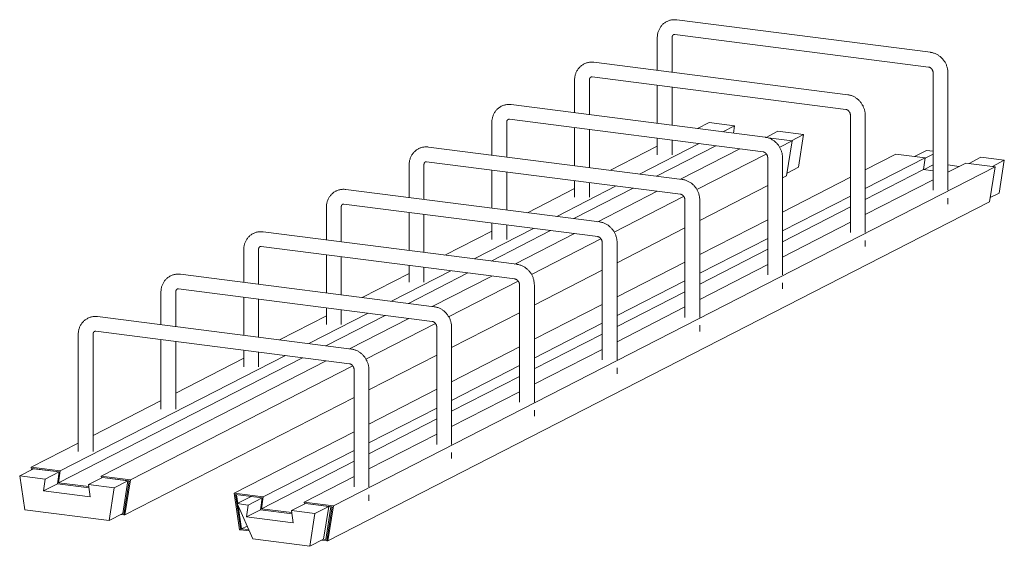
# Model space of a CAD drawing. Units: millimetres. Extents: x 1305 to 29905, y 25600 to 42842.
# Drawn here: x 12592 to 13390, y 29599 to 30026 of the extents above; entities that cross this region are included whole.
import ezdxf

# ---------------------------------------------------------------- set-up
doc = ezdxf.new("R2010")
doc.units = ezdxf.units.MM
doc.layers.add('S-FSTN', color=5, linetype='Continuous', lineweight=18)

# ---------------------------------------------------------------- blocks, each defined once
blk = doc.blocks.new('Stabox DX - DX-12-150-1250-295819-3D Closed')
at = {"layer": 'S-FSTN'}
for p, q in [((-377.08, 138.32), (-582.81, 164.66)), ((-584.34, 152.76), (-378.61, 126.41)), ((-598.52, 150.19), (-598.52, 123.71)), ((-586.52, 122.17), (-586.52, 150.19)), ((-444.15, 103.94), (-649.88, 130.29)), ((-374.9, 121.55), (-374.9, 26.56)), ((-362.9, 26.56), (-362.9, 121.55)), ((-665.58, 115.81), (-665.58, 89.33)), ((-653.58, 87.79), (-653.58, 115.81)), ((-651.4, 118.38), (-445.67, 92.04)), ((-598.52, 111.61), (-598.52, 80.74)), ((-586.52, 79.21), (-586.52, 110.08)), ((-511.21, 69.56), (-716.94, 95.91)), ((-732.65, 81.44), (-732.65, 54.95)), ((-720.65, 53.42), (-720.65, 81.44)), ((-718.47, 84.01), (-512.73, 57.66)), ((-566.05, 76.58), (-556.58, 81.44)), ((-556.58, 81.44), (-535.88, 78.78)), ((-441.96, 87.18), (-441.96, -7.82)), ((-429.96, -7.82), (-429.96, 87.18)), ((-665.58, 77.24), (-665.58, 46.37)), ((-653.58, 44.83), (-653.58, 75.7)), ((-535.88, 78.78), (-545.35, 73.93)), ((-535.88, 78.78), (-536.72, 72.83)), ((-500.71, 74.28), (-510.37, 69.32)), ((-500.71, 74.28), (-480, 71.63)), ((-564.69, 64.32), (-612.88, 39.62)), ((-598.52, 68.65), (-598.52, 55.2)), ((-586.52, 55.2), (-586.52, 67.11)), ((-510.77, 69.37), (-489.22, 66.61)), ((-489.22, 66.61), (-499.32, 61.43)), ((-489.22, 66.61), (-493.69, 38.19)), ((-480, 71.63), (-489.67, 66.67)), ((-480, 71.63), (-484.18, 45.1)), ((-578.27, 35.19), (-784.01, 61.53)), ((-598.51, 62.17), (-636.58, 42.65)), ((-550.95, 62.56), (-599.13, 37.86)), ((-579.78, 35.38), (-531.6, 60.08)), ((-380.22, 58.85), (-389.89, 53.89)), ((-380.22, 58.85), (-374.89, 58.17)), ((-785.53, 49.63), (-579.8, 23.28)), ((-510.18, 55.87), (-566.5, 27)), ((-509.03, 52.8), (-509.03, -42.19)), ((-497.03, -42.19), (-497.03, 52.8)), ((-405.14, 55.85), (-429.97, 43.12)), ((-381.43, 52.81), (-429.97, 27.93)), ((-405.14, 55.85), (-381.43, 52.81)), ((-381.43, 52.81), (-382.77, 43.32)), ((-374.89, 55.86), (-381.48, 52.49)), ((-348.34, 48.57), (-362.91, 41.1)), ((-348.34, 48.57), (-324.63, 45.54)), ((-336.12, 53.2), (-345.79, 48.25)), ((-336.12, 53.2), (-317.21, 50.78)), ((-326.88, 45.82), (-317.21, 50.78)), ((-317.21, 50.78), (-321.38, 24.25)), ((-861.14, -229.47), (-324.63, 45.54)), ((-799.71, 47.06), (-799.71, 20.58)), ((-787.71, 19.04), (-787.71, 47.06)), ((-732.65, 42.86), (-732.65, 11.99)), ((-720.65, 10.45), (-720.65, 41.32)), ((-493.34, 40.4), (-484.18, 45.1)), ((-382.77, 43.32), (-429.97, 19.12)), ((-382.77, 43.32), (-374.89, 42.31)), ((-374.89, 47.06), (-382.3, 43.26)), ((-362.91, 46.97), (-353.76, 45.79)), ((-324.63, 45.54), (-329.1, 17.11)), ((-665.58, 34.27), (-665.58, 20.82)), ((-653.58, 20.82), (-653.58, 32.73)), ((-493.69, 38.19), (-497.05, 36.46)), ((-441.95, 36.98), (-497.04, 8.74)), ((-374.89, 34.96), (-429.97, 6.73)), ((-645.34, 0.81), (-851.07, 27.16)), ((-665.57, 27.79), (-703.65, 8.27)), ((-631.76, 29.94), (-679.94, 5.24)), ((-618.01, 28.18), (-666.2, 3.48)), ((-646.85, 1), (-598.66, 25.7)), ((-509.02, 30.33), (-564.12, 2.09)), ((-321.38, 24.25), (-328.56, 20.57)), ((-329.1, 17.11), (-865.62, -257.9)), ((-577.25, 21.49), (-633.57, -7.38)), ((-576.09, 18.42), (-576.09, -76.57)), ((-564.09, -76.57), (-564.09, 18.42)), ((-441.95, 21.79), (-497.04, -6.45)), ((-362.9, 15.22), (-362.9, 20.1)), ((-866.78, 12.68), (-866.78, -13.8)), ((-854.78, -15.34), (-854.78, 12.68)), ((-852.59, 15.25), (-646.86, -11.09)), ((-799.71, 8.43), (-799.71, -22.39)), ((-441.95, 12.98), (-497.04, -15.25)), ((-787.71, -23.92), (-787.71, 6.95)), ((-509.02, 2.6), (-564.1, -25.64)), ((-441.95, 0.59), (-497.04, -27.65)), ((-712.4, -33.57), (-918.13, -7.22)), ((-732.64, -6.59), (-770.71, -26.1)), ((-698.82, -4.44), (-747.01, -29.14)), ((-685.07, -6.2), (-733.26, -30.9)), ((-732.65, -0.1), (-732.65, -13.55)), ((-720.65, -13.55), (-720.65, -1.64)), ((-576.08, -4.04), (-631.18, -32.29)), ((-713.91, -33.38), (-665.72, -8.68)), ((-644.31, -12.89), (-700.63, -41.75)), ((-643.15, -15.95), (-643.15, -110.95)), ((-631.15, -110.95), (-631.15, -15.95)), ((-509.02, -12.59), (-564.1, -40.82)), ((-429.96, -19.15), (-429.96, -14.27)), ((-933.84, -21.69), (-933.84, -48.18)), ((-921.84, -49.71), (-921.84, -21.69)), ((-919.66, -19.12), (-713.93, -45.47)), ((-509.02, -21.39), (-564.1, -49.63)), ((-866.78, -25.89), (-866.78, -56.76)), ((-854.78, -58.3), (-854.78, -27.43)), ((-576.08, -31.78), (-631.17, -60.01)), ((-765.88, -38.81), (-814.07, -63.51)), ((-799.71, -34.48), (-799.71, -47.93)), ((-787.71, -47.93), (-787.71, -36.02)), ((-643.14, -38.42), (-698.25, -66.67)), ((-509.02, -33.79), (-564.1, -62.03)), ((-779.47, -67.94), (-985.2, -41.6)), ((-799.7, -40.96), (-837.78, -60.48)), ((-752.14, -40.57), (-800.33, -65.27)), ((-780.98, -67.75), (-732.79, -43.05)), ((-711.38, -47.26), (-767.7, -76.13)), ((-576.08, -46.96), (-631.17, -75.2)), ((-986.72, -53.5), (-780.99, -79.85)), ((-710.22, -50.33), (-710.22, -145.32)), ((-698.22, -145.32), (-698.22, -50.33)), ((-576.08, -55.77), (-631.17, -84.01)), ((-497.03, -53.53), (-497.03, -48.65)), ((-1000.9, -56.07), (-1000.9, -82.55)), ((-988.9, -84.09), (-988.9, -56.07)), ((-933.84, -60.27), (-933.84, -91.14)), ((-921.84, -92.68), (-921.84, -61.81)), ((-866.78, -68.86), (-866.78, -82.31)), ((-854.78, -82.31), (-854.78, -70.39)), ((-643.14, -66.15), (-698.23, -94.39)), ((-576.08, -68.17), (-631.17, -96.4)), ((-846.53, -102.32), (-1052.26, -75.97)), ((-866.77, -75.34), (-904.84, -94.85)), ((-832.95, -73.19), (-881.14, -97.89)), ((-819.2, -74.95), (-867.39, -99.65)), ((-848.04, -102.13), (-799.85, -77.43)), ((-710.21, -72.8), (-765.31, -101.04)), ((-778.44, -81.64), (-834.76, -110.51)), ((-777.28, -84.71), (-777.28, -179.7)), ((-765.28, -179.7), (-765.28, -84.71)), ((-643.14, -81.34), (-698.23, -109.58)), ((-564.09, -87.91), (-564.09, -83.03)), ((-1067.97, -90.45), (-1067.97, -185.44)), ((-1055.97, -185.44), (-1055.97, -90.45)), ((-1053.79, -87.88), (-848.05, -114.22)), ((-1000.9, -94.65), (-1000.9, -151.06)), ((-643.14, -90.15), (-698.23, -118.38)), ((-988.9, -151.06), (-988.9, -96.18)), ((-933.84, -103.23), (-933.84, -116.68)), ((-710.21, -100.53), (-765.29, -128.77)), ((-643.14, -102.54), (-698.23, -130.78)), ((-886.27, -109.33), (-1083.87, -210.62)), ((-900.01, -107.57), (-1082.53, -201.12)), ((-933.83, -109.71), (-988.92, -137.95)), ((-921.84, -116.68), (-921.84, -104.77)), ((-777.27, -107.17), (-832.37, -135.42)), ((-1049.43, -205.36), (-866.92, -111.8)), ((-845.5, -116.01), (-1025.73, -208.4)), ((-844.35, -119.08), (-844.35, -214.07)), ((-832.35, -214.07), (-832.35, -119.08)), ((-710.21, -115.72), (-765.29, -143.95)), ((-631.15, -122.28), (-631.15, -117.4)), ((-710.21, -124.52), (-765.29, -152.76)), ((-777.27, -134.91), (-832.36, -163.14)), ((-844.34, -141.55), (-1030.2, -236.82)), ((-710.21, -136.92), (-765.29, -165.16)), ((-1000.89, -144.09), (-1055.98, -172.33)), ((-777.27, -150.09), (-832.36, -178.33)), ((-777.27, -158.9), (-832.36, -187.14)), ((-698.22, -156.66), (-698.22, -151.78)), ((-844.34, -169.28), (-941.65, -219.17)), ((-777.27, -171.3), (-832.36, -199.53)), ((-1067.96, -178.47), (-1106.23, -198.09)), ((-844.34, -184.47), (-917.94, -222.2)), ((-765.28, -191.03), (-765.28, -186.16)), ((-1115.45, -205.04), (-1104.27, -199.31)), ((-1082.53, -201.12), (-1106.23, -198.09)), ((-1106.23, -198.09), (-1105.92, -200.15)), ((-1105.1, -199.73), (-1105.18, -199.19)), ((-1105.18, -199.19), (-1083.57, -201.96)), ((-1104.27, -199.31), (-1105.18, -199.19)), ((-1105.18, -199.19), (-1105.1, -199.73)), ((-1104.27, -199.31), (-1083.57, -201.96)), ((-844.34, -193.28), (-919.29, -231.7)), ((-1094.75, -207.69), (-1115.45, -205.04)), ((-1115.45, -205.04), (-1111.27, -232.64)), ((-1083.57, -201.96), (-1094.75, -207.69)), ((-1083.57, -201.96), (-1084.91, -211.45)), ((-1083.57, -201.96), (-1084.91, -211.45)), ((-1083.87, -210.62), (-1082.53, -201.12)), ((-1048.4, -206.46), (-1059.57, -212.19)), ((-1025.73, -208.4), (-1049.43, -205.36)), ((-1049.43, -205.36), (-1049.23, -206.89)), ((-1048.4, -206.46), (-1027.69, -209.11)), ((-1048.4, -206.46), (-1026.79, -209.23)), ((-844.34, -205.67), (-884.85, -226.44)), ((-1096.09, -217.18), (-1094.75, -207.69)), ((-1084.91, -211.45), (-1096.09, -217.18)), ((-1084.91, -211.45), (-1059.23, -214.74)), ((-1084.91, -211.45), (-1059.23, -214.74)), ((-1059.36, -213.76), (-1083.87, -210.62)), ((-1038.87, -214.84), (-1059.57, -212.19)), ((-1059.57, -212.19), (-1058.23, -222.03)), ((-1043.04, -241.37), (-1038.87, -214.84)), ((-1027.69, -209.11), (-1038.87, -214.84)), ((-1027.69, -209.11), (-1031.87, -235.64)), ((-1027.69, -209.11), (-1031.87, -235.64)), ((-1026.79, -209.23), (-1031.11, -236.71)), ((-1031.11, -236.71), (-1026.79, -209.23)), ((-1030.2, -236.82), (-1025.73, -208.4)), ((-1026.79, -209.23), (-1027.69, -209.11)), ((-1058.23, -222.03), (-1096.09, -217.18)), ((-917.94, -222.2), (-941.65, -219.17)), ((-941.65, -219.17), (-937.18, -248.74)), ((-936.27, -248.85), (-940.59, -220.27)), ((-940.59, -220.27), (-918.98, -223.03)), ((-939.69, -220.38), (-940.59, -220.27)), ((-940.59, -220.27), (-936.27, -248.85)), ((-938.63, -227.39), (-939.69, -220.38)), ((-927.91, -221.89), (-939.09, -227.62)), ((-918.98, -223.03), (-930.16, -228.76)), ((-927.91, -221.89), (-918.98, -223.03)), ((-918.98, -223.03), (-920.33, -232.53)), ((-918.98, -223.03), (-920.33, -232.53)), ((-919.29, -231.7), (-917.94, -222.2)), ((-832.35, -225.41), (-832.35, -220.53)), ((-930.16, -228.76), (-939.09, -227.62)), ((-939.09, -227.62), (-926.56, -256.29)), ((-935.51, -247.98), (-938.33, -229.35)), ((-931.5, -238.26), (-930.16, -228.76)), ((-883.81, -227.54), (-894.99, -233.27)), ((-861.14, -229.47), (-884.85, -226.44)), ((-884.85, -226.44), (-884.64, -227.96)), ((-883.81, -227.54), (-862.2, -230.31)), ((-883.81, -227.54), (-864.9, -229.96)), ((-876.07, -235.69), (-864.9, -229.96)), ((-864.9, -229.96), (-869.07, -256.49)), ((-863.11, -230.19), (-867.28, -256.72)), ((-862.2, -230.31), (-866.52, -257.78)), ((-866.52, -257.78), (-862.2, -230.31)), ((-865.62, -257.9), (-861.14, -229.47)), ((-862.2, -230.31), (-863.11, -230.19)), ((-1111.27, -232.64), (-1043.04, -241.37)), ((-1031.87, -235.64), (-1043.04, -241.37)), ((-1033.38, -236.42), (-1031.11, -236.71)), ((-1031.11, -236.71), (-1030.2, -236.82)), ((-920.33, -232.53), (-931.5, -238.26)), ((-893.65, -243.11), (-931.5, -238.26)), ((-920.33, -232.53), (-894.64, -235.82)), ((-920.33, -232.53), (-894.64, -235.82)), ((-894.77, -234.83), (-919.29, -231.7)), ((-876.07, -235.69), (-894.99, -233.27)), ((-894.99, -233.27), (-893.65, -243.11)), ((-880.25, -262.22), (-876.07, -235.69)), ((-931.16, -245.76), (-935.51, -247.98)), ((-937.18, -248.74), (-936.27, -248.85)), ((-936.27, -248.85), (-929.43, -249.73)), ((-929.88, -248.7), (-935.51, -247.98)), ((-926.56, -256.29), (-880.25, -262.22)), ((-869.07, -256.49), (-880.25, -262.22)), ((-870.58, -257.27), (-866.52, -257.78)), ((-867.28, -256.72), (-869.07, -256.49)), ((-866.52, -257.78), (-865.62, -257.9))]:
    blk.add_line(p, q, dxfattribs=at)
for points in [[(-590.87, 163.28, 0), (-591.42, 162.99, 0), (-591.96, 162.66, 0), (-592.47, 162.32, 0), (-592.97, 161.95, 0), (-593.46, 161.56, 0), (-593.92, 161.14, 0), (-594.37, 160.71, 0), (-594.79, 160.26, 0), (-595.2, 159.79, 0), (-595.58, 159.3, 0), (-595.94, 158.8, 0), (-596.27, 158.28, 0), (-596.59, 157.75, 0), (-596.88, 157.21, 0), (-597.14, 156.65, 0), (-597.39, 156.09, 0), (-597.61, 155.51, 0), (-597.8, 154.93, 0), (-597.97, 154.35, 0), (-598.12, 153.75, 0), (-598.25, 153.16, 0), (-598.35, 152.55, 0), (-598.42, 151.95, 0), (-598.48, 151.34, 0), (-598.51, 150.73, 0), (-598.52, 150.19, 0)], [(-582.81, 164.66, 0), (-583.43, 164.73, 0), (-584.04, 164.77, 0), (-584.66, 164.78, 0), (-585.28, 164.76, 0), (-585.9, 164.72, 0), (-586.51, 164.65, 0), (-587.13, 164.55, 0), (-587.73, 164.43, 0), (-588.34, 164.27, 0), (-588.93, 164.09, 0), (-589.52, 163.89, 0), (-590.1, 163.65, 0), (-590.66, 163.39, 0), (-590.87, 163.28, 0)], [(-586.52, 150.19, 0), (-586.52, 150.35, 0), (-586.51, 150.51, 0), (-586.49, 150.66, 0), (-586.47, 150.81, 0), (-586.45, 150.96, 0), (-586.42, 151.09, 0), (-586.39, 151.22, 0), (-586.35, 151.35, 0), (-586.31, 151.47, 0), (-586.27, 151.58, 0), (-586.22, 151.68, 0), (-586.17, 151.78, 0), (-586.12, 151.88, 0), (-586.07, 151.96, 0), (-586.02, 152.04, 0), (-585.96, 152.12, 0), (-585.91, 152.19, 0), (-585.85, 152.25, 0), (-585.8, 152.31, 0), (-585.74, 152.36, 0), (-585.68, 152.41, 0), (-585.63, 152.46, 0), (-585.57, 152.5, 0), (-585.51, 152.54, 0), (-585.45, 152.58, 0), (-585.4, 152.6, 0)], [(-585.4, 152.6, 0), (-585.34, 152.63, 0), (-585.28, 152.66, 0), (-585.21, 152.69, 0), (-585.14, 152.71, 0), (-585.07, 152.73, 0), (-585, 152.74, 0), (-584.92, 152.76, 0), (-584.84, 152.77, 0), (-584.76, 152.77, 0), (-584.67, 152.78, 0), (-584.57, 152.78, 0), (-584.48, 152.77, 0), (-584.38, 152.76, 0), (-584.34, 152.76, 0)], [(-362.9, 121.55, 0), (-362.91, 122.16, 0), (-362.94, 122.77, 0), (-363, 123.37, 0), (-363.08, 123.98, 0), (-363.17, 124.58, 0), (-363.29, 125.17, 0), (-363.44, 125.76, 0), (-363.6, 126.35, 0), (-363.78, 126.93, 0), (-363.98, 127.5, 0), (-364.2, 128.07, 0), (-364.45, 128.63, 0), (-364.71, 129.17, 0), (-364.99, 129.71, 0), (-365.28, 130.24, 0), (-365.6, 130.76, 0), (-365.93, 131.27, 0), (-366.28, 131.76, 0), (-366.65, 132.25, 0), (-367.04, 132.72, 0), (-367.44, 133.17, 0), (-367.86, 133.62, 0), (-368.29, 134.04, 0), (-368.74, 134.45, 0), (-369.2, 134.85, 0), (-369.68, 135.23, 0), (-370.17, 135.59, 0), (-370.67, 135.93, 0), (-371.19, 136.25, 0), (-371.72, 136.55, 0), (-372.26, 136.84, 0), (-372.81, 137.1, 0), (-373.37, 137.34, 0), (-373.94, 137.56, 0), (-374.52, 137.75, 0), (-375.11, 137.92, 0), (-375.71, 138.07, 0), (-376.31, 138.2, 0), (-376.92, 138.29, 0), (-377.08, 138.32, 0)], [(-657.94, 128.91, 0), (-658.49, 128.61, 0), (-659.02, 128.29, 0), (-659.54, 127.94, 0), (-660.04, 127.57, 0), (-660.52, 127.18, 0), (-660.99, 126.77, 0), (-661.43, 126.33, 0), (-661.86, 125.88, 0), (-662.26, 125.41, 0), (-662.64, 124.92, 0), (-663, 124.42, 0), (-663.34, 123.9, 0), (-663.65, 123.37, 0), (-663.94, 122.83, 0), (-664.21, 122.27, 0), (-664.45, 121.71, 0), (-664.67, 121.14, 0), (-664.87, 120.56, 0), (-665.04, 119.97, 0), (-665.19, 119.38, 0), (-665.31, 118.78, 0), (-665.41, 118.18, 0), (-665.49, 117.57, 0), (-665.54, 116.96, 0), (-665.58, 116.36, 0), (-665.58, 115.81, 0)], [(-649.88, 130.29, 0), (-650.49, 130.35, 0), (-651.11, 130.39, 0), (-651.72, 130.4, 0), (-652.34, 130.39, 0), (-652.96, 130.34, 0), (-653.58, 130.27, 0), (-654.19, 130.18, 0), (-654.8, 130.05, 0), (-655.4, 129.9, 0), (-656, 129.72, 0), (-656.58, 129.51, 0), (-657.16, 129.27, 0), (-657.73, 129.01, 0), (-657.94, 128.91, 0)], [(-378.61, 126.41, 0), (-378.5, 126.4, 0), (-378.39, 126.38, 0), (-378.27, 126.35, 0), (-378.16, 126.32, 0), (-378.03, 126.28, 0), (-377.91, 126.23, 0), (-377.78, 126.18, 0), (-377.65, 126.12, 0), (-377.52, 126.05, 0), (-377.39, 125.98, 0), (-377.26, 125.89, 0), (-377.12, 125.81, 0), (-376.99, 125.71, 0), (-376.86, 125.61, 0), (-376.72, 125.5, 0), (-376.59, 125.38, 0), (-376.47, 125.26, 0), (-376.34, 125.13, 0), (-376.22, 124.99, 0), (-376.1, 124.85, 0), (-375.98, 124.7, 0), (-375.87, 124.54, 0), (-375.77, 124.39, 0), (-375.66, 124.22, 0), (-375.57, 124.06, 0), (-375.48, 123.89, 0), (-375.39, 123.71, 0), (-375.32, 123.54, 0), (-375.25, 123.36, 0), (-375.18, 123.18, 0), (-375.12, 123, 0), (-375.07, 122.82, 0), (-375.03, 122.64, 0), (-374.99, 122.46, 0), (-374.96, 122.29, 0), (-374.93, 122.11, 0), (-374.91, 121.94, 0), (-374.9, 121.76, 0), (-374.9, 121.6, 0), (-374.9, 121.55, 0)], [(-653.58, 115.81, 0), (-653.58, 115.98, 0), (-653.57, 116.13, 0), (-653.56, 116.29, 0), (-653.54, 116.44, 0), (-653.51, 116.58, 0), (-653.48, 116.72, 0), (-653.45, 116.85, 0), (-653.41, 116.97, 0), (-653.37, 117.09, 0), (-653.33, 117.2, 0), (-653.28, 117.31, 0), (-653.24, 117.41, 0), (-653.19, 117.5, 0), (-653.13, 117.59, 0), (-653.08, 117.67, 0), (-653.03, 117.74, 0), (-652.97, 117.81, 0), (-652.92, 117.88, 0), (-652.86, 117.93, 0), (-652.81, 117.99, 0), (-652.75, 118.04, 0), (-652.69, 118.08, 0), (-652.63, 118.13, 0), (-652.58, 118.16, 0), (-652.52, 118.2, 0), (-652.46, 118.23, 0)], [(-652.46, 118.23, 0), (-652.4, 118.26, 0), (-652.34, 118.28, 0), (-652.27, 118.31, 0), (-652.21, 118.33, 0), (-652.14, 118.35, 0), (-652.06, 118.37, 0), (-651.98, 118.38, 0), (-651.9, 118.39, 0), (-651.82, 118.4, 0), (-651.73, 118.4, 0), (-651.64, 118.4, 0), (-651.54, 118.4, 0), (-651.44, 118.39, 0), (-651.4, 118.38, 0)], [(-429.96, 87.18, 0), (-429.97, 87.78, 0), (-430.01, 88.39, 0), (-430.06, 89, 0), (-430.14, 89.6, 0), (-430.24, 90.2, 0), (-430.36, 90.8, 0), (-430.5, 91.39, 0), (-430.66, 91.97, 0), (-430.84, 92.55, 0), (-431.05, 93.13, 0), (-431.27, 93.69, 0), (-431.51, 94.25, 0), (-431.77, 94.8, 0), (-432.05, 95.34, 0), (-432.35, 95.87, 0), (-432.66, 96.39, 0), (-433, 96.89, 0), (-433.35, 97.39, 0), (-433.72, 97.87, 0), (-434.1, 98.34, 0), (-434.5, 98.8, 0), (-434.92, 99.24, 0), (-435.35, 99.67, 0), (-435.8, 100.08, 0), (-436.26, 100.47, 0), (-436.74, 100.85, 0), (-437.23, 101.21, 0), (-437.74, 101.55, 0), (-438.25, 101.87, 0), (-438.78, 102.18, 0), (-439.32, 102.46, 0), (-439.87, 102.72, 0), (-440.44, 102.96, 0), (-441.01, 103.18, 0), (-441.59, 103.38, 0), (-442.18, 103.55, 0), (-442.77, 103.7, 0), (-443.37, 103.82, 0), (-443.98, 103.92, 0), (-444.15, 103.94, 0)], [(-716.94, 95.91, 0), (-717.55, 95.97, 0), (-718.17, 96.01, 0), (-718.79, 96.03, 0), (-719.41, 96.01, 0), (-720.02, 95.97, 0), (-720.64, 95.9, 0), (-721.25, 95.8, 0), (-721.86, 95.67, 0), (-722.47, 95.52, 0), (-723.06, 95.34, 0), (-723.65, 95.13, 0), (-724.23, 94.9, 0), (-724.79, 94.64, 0), (-725, 94.53, 0)], [(-725, 94.53, 0), (-725.55, 94.23, 0), (-726.08, 93.91, 0), (-726.6, 93.56, 0), (-727.1, 93.2, 0), (-727.59, 92.8, 0), (-728.05, 92.39, 0), (-728.5, 91.96, 0), (-728.92, 91.5, 0), (-729.32, 91.03, 0), (-729.71, 90.55, 0), (-730.06, 90.04, 0), (-730.4, 89.53, 0), (-730.72, 89, 0), (-731.01, 88.45, 0), (-731.27, 87.9, 0), (-731.52, 87.33, 0), (-731.73, 86.76, 0), (-731.93, 86.18, 0), (-732.1, 85.59, 0), (-732.25, 85, 0), (-732.37, 84.4, 0), (-732.48, 83.8, 0), (-732.55, 83.2, 0), (-732.61, 82.59, 0), (-732.64, 81.98, 0), (-732.65, 81.44, 0)], [(-445.67, 92.04, 0), (-445.56, 92.02, 0), (-445.45, 92, 0), (-445.34, 91.97, 0), (-445.22, 91.94, 0), (-445.1, 91.9, 0), (-444.97, 91.85, 0), (-444.85, 91.8, 0), (-444.72, 91.74, 0), (-444.59, 91.67, 0), (-444.45, 91.6, 0), (-444.32, 91.52, 0), (-444.19, 91.43, 0), (-444.05, 91.33, 0), (-443.92, 91.23, 0), (-443.79, 91.12, 0), (-443.66, 91, 0), (-443.53, 90.88, 0), (-443.4, 90.75, 0), (-443.28, 90.61, 0), (-443.16, 90.47, 0), (-443.05, 90.32, 0), (-442.94, 90.17, 0), (-442.83, 90.01, 0), (-442.73, 89.85, 0), (-442.63, 89.68, 0), (-442.54, 89.51, 0), (-442.46, 89.34, 0), (-442.38, 89.16, 0), (-442.31, 88.98, 0), (-442.24, 88.81, 0), (-442.19, 88.63, 0), (-442.13, 88.45, 0), (-442.09, 88.27, 0), (-442.05, 88.09, 0), (-442.02, 87.91, 0), (-442, 87.73, 0), (-441.98, 87.56, 0), (-441.97, 87.39, 0), (-441.96, 87.22, 0), (-441.96, 87.18, 0)], [(-720.65, 81.44, 0), (-720.65, 81.6, 0), (-720.64, 81.76, 0), (-720.62, 81.91, 0), (-720.6, 82.06, 0), (-720.58, 82.2, 0), (-720.55, 82.34, 0), (-720.52, 82.47, 0), (-720.48, 82.6, 0), (-720.44, 82.71, 0), (-720.39, 82.83, 0), (-720.35, 82.93, 0), (-720.3, 83.03, 0), (-720.25, 83.12, 0), (-720.2, 83.21, 0), (-720.14, 83.29, 0), (-720.09, 83.37, 0), (-720.04, 83.43, 0), (-719.98, 83.5, 0), (-719.93, 83.56, 0), (-719.87, 83.61, 0), (-719.81, 83.66, 0), (-719.76, 83.71, 0), (-719.7, 83.75, 0), (-719.64, 83.79, 0), (-719.58, 83.82, 0), (-719.53, 83.85, 0)], [(-719.53, 83.85, 0), (-719.47, 83.88, 0), (-719.4, 83.91, 0), (-719.34, 83.93, 0), (-719.27, 83.95, 0), (-719.2, 83.97, 0), (-719.13, 83.99, 0), (-719.05, 84, 0), (-718.97, 84.01, 0), (-718.88, 84.02, 0), (-718.8, 84.03, 0), (-718.7, 84.02, 0), (-718.61, 84.02, 0), (-718.5, 84.01, 0), (-718.47, 84.01, 0)], [(-497.03, 52.8, 0), (-497.04, 53.41, 0), (-497.07, 54.02, 0), (-497.13, 54.62, 0), (-497.2, 55.22, 0), (-497.3, 55.82, 0), (-497.42, 56.42, 0), (-497.56, 57.01, 0), (-497.73, 57.6, 0), (-497.91, 58.18, 0), (-498.11, 58.75, 0), (-498.33, 59.31, 0), (-498.57, 59.87, 0), (-498.83, 60.42, 0), (-499.11, 60.96, 0), (-499.41, 61.49, 0), (-499.73, 62.01, 0), (-500.06, 62.52, 0), (-500.41, 63.01, 0), (-500.78, 63.49, 0), (-501.17, 63.96, 0), (-501.57, 64.42, 0), (-501.98, 64.86, 0), (-502.42, 65.29, 0), (-502.87, 65.7, 0), (-503.33, 66.1, 0), (-503.81, 66.47, 0), (-504.3, 66.83, 0), (-504.8, 67.17, 0), (-505.32, 67.5, 0), (-505.85, 67.8, 0), (-506.39, 68.08, 0), (-506.94, 68.35, 0), (-507.5, 68.59, 0), (-508.07, 68.8, 0), (-508.65, 69, 0), (-509.24, 69.17, 0), (-509.84, 69.32, 0), (-510.44, 69.44, 0), (-511.04, 69.54, 0), (-511.21, 69.56, 0)], [(-792.07, 60.15, 0), (-792.61, 59.86, 0), (-793.15, 59.53, 0), (-793.67, 59.19, 0), (-794.17, 58.82, 0), (-794.65, 58.43, 0), (-795.11, 58.01, 0), (-795.56, 57.58, 0), (-795.98, 57.13, 0), (-796.39, 56.66, 0), (-796.77, 56.17, 0), (-797.13, 55.67, 0), (-797.47, 55.15, 0), (-797.78, 54.62, 0), (-798.07, 54.08, 0), (-798.34, 53.52, 0), (-798.58, 52.96, 0), (-798.8, 52.38, 0), (-798.99, 51.8, 0), (-799.17, 51.22, 0), (-799.31, 50.62, 0), (-799.44, 50.03, 0), (-799.54, 49.42, 0), (-799.62, 48.82, 0), (-799.67, 48.21, 0), (-799.7, 47.6, 0), (-799.71, 47.06, 0)], [(-784.01, 61.53, 0), (-784.62, 61.6, 0), (-785.23, 61.64, 0), (-785.85, 61.65, 0), (-786.47, 61.63, 0), (-787.09, 61.59, 0), (-787.7, 61.52, 0), (-788.32, 61.42, 0), (-788.93, 61.3, 0), (-789.53, 61.14, 0), (-790.12, 60.96, 0), (-790.71, 60.76, 0), (-791.29, 60.52, 0), (-791.85, 60.26, 0), (-792.07, 60.15, 0)], [(-512.73, 57.66, 0), (-512.63, 57.64, 0), (-512.52, 57.62, 0), (-512.4, 57.6, 0), (-512.28, 57.56, 0), (-512.16, 57.52, 0), (-512.04, 57.48, 0), (-511.91, 57.42, 0), (-511.78, 57.36, 0), (-511.65, 57.3, 0), (-511.52, 57.22, 0), (-511.38, 57.14, 0), (-511.25, 57.05, 0), (-511.12, 56.96, 0), (-510.98, 56.85, 0), (-510.85, 56.74, 0), (-510.72, 56.63, 0), (-510.59, 56.5, 0), (-510.47, 56.37, 0), (-510.35, 56.24, 0), (-510.23, 56.09, 0), (-510.11, 55.94, 0), (-510, 55.79, 0), (-509.89, 55.63, 0), (-509.79, 55.47, 0), (-509.7, 55.3, 0), (-509.61, 55.13, 0), (-509.52, 54.96, 0), (-509.44, 54.79, 0), (-509.37, 54.61, 0), (-509.31, 54.43, 0), (-509.25, 54.25, 0), (-509.2, 54.07, 0), (-509.15, 53.89, 0), (-509.12, 53.71, 0), (-509.08, 53.53, 0), (-509.06, 53.36, 0), (-509.04, 53.18, 0), (-509.03, 53.01, 0), (-509.03, 52.84, 0), (-509.03, 52.8, 0)], [(-787.71, 47.06, 0), (-787.71, 47.22, 0), (-787.7, 47.38, 0), (-787.69, 47.53, 0), (-787.67, 47.68, 0), (-787.64, 47.83, 0), (-787.61, 47.96, 0), (-787.58, 48.09, 0), (-787.54, 48.22, 0), (-787.5, 48.34, 0), (-787.46, 48.45, 0), (-787.41, 48.56, 0), (-787.36, 48.65, 0), (-787.31, 48.75, 0), (-787.26, 48.83, 0), (-787.21, 48.91, 0), (-787.16, 48.99, 0), (-787.1, 49.06, 0), (-787.05, 49.12, 0), (-786.99, 49.18, 0), (-786.93, 49.23, 0), (-786.88, 49.28, 0), (-786.82, 49.33, 0), (-786.76, 49.37, 0), (-786.7, 49.41, 0), (-786.65, 49.45, 0), (-786.59, 49.47, 0)], [(-786.59, 49.47, 0), (-786.53, 49.5, 0), (-786.47, 49.53, 0), (-786.4, 49.56, 0), (-786.33, 49.58, 0), (-786.26, 49.6, 0), (-786.19, 49.61, 0), (-786.11, 49.63, 0), (-786.03, 49.64, 0), (-785.95, 49.65, 0), (-785.86, 49.65, 0), (-785.77, 49.65, 0), (-785.67, 49.64, 0), (-785.57, 49.63, 0), (-785.53, 49.63, 0)], [(-564.09, 18.42, 0), (-564.1, 19.03, 0), (-564.14, 19.64, 0), (-564.19, 20.24, 0), (-564.27, 20.85, 0), (-564.37, 21.45, 0), (-564.49, 22.04, 0), (-564.63, 22.63, 0), (-564.79, 23.22, 0), (-564.97, 23.8, 0), (-565.17, 24.37, 0), (-565.4, 24.94, 0), (-565.64, 25.5, 0), (-565.9, 26.04, 0), (-566.18, 26.58, 0), (-566.48, 27.11, 0), (-566.79, 27.63, 0), (-567.13, 28.14, 0), (-567.48, 28.64, 0), (-567.84, 29.12, 0), (-568.23, 29.59, 0), (-568.63, 30.04, 0), (-569.05, 30.49, 0), (-569.48, 30.91, 0), (-569.93, 31.32, 0), (-570.39, 31.72, 0), (-570.87, 32.1, 0), (-571.36, 32.46, 0), (-571.86, 32.8, 0), (-572.38, 33.12, 0), (-572.91, 33.42, 0), (-573.45, 33.71, 0), (-574, 33.97, 0), (-574.56, 34.21, 0), (-575.13, 34.43, 0), (-575.72, 34.62, 0), (-576.3, 34.8, 0), (-576.9, 34.94, 0), (-577.5, 35.07, 0), (-578.11, 35.16, 0), (-578.27, 35.19, 0)], [(-859.13, 25.78, 0), (-859.68, 25.48, 0), (-860.21, 25.16, 0), (-860.73, 24.81, 0), (-861.23, 24.44, 0), (-861.71, 24.05, 0), (-862.18, 23.64, 0), (-862.62, 23.2, 0), (-863.05, 22.75, 0), (-863.45, 22.28, 0), (-863.83, 21.79, 0), (-864.19, 21.29, 0), (-864.53, 20.77, 0), (-864.84, 20.24, 0), (-865.13, 19.7, 0), (-865.4, 19.15, 0), (-865.64, 18.58, 0), (-865.86, 18.01, 0), (-866.06, 17.43, 0), (-866.23, 16.84, 0), (-866.38, 16.25, 0), (-866.5, 15.65, 0), (-866.6, 15.05, 0), (-866.68, 14.44, 0), (-866.74, 13.84, 0), (-866.77, 13.23, 0), (-866.78, 12.68, 0)], [(-851.07, 27.16, 0), (-851.68, 27.22, 0), (-852.3, 27.26, 0), (-852.92, 27.27, 0), (-853.53, 27.26, 0), (-854.15, 27.22, 0), (-854.77, 27.15, 0), (-855.38, 27.05, 0), (-855.99, 26.92, 0), (-856.59, 26.77, 0), (-857.19, 26.59, 0), (-857.78, 26.38, 0), (-858.35, 26.14, 0), (-858.92, 25.88, 0), (-859.13, 25.78, 0)], [(-579.8, 23.28, 0), (-579.69, 23.27, 0), (-579.58, 23.25, 0), (-579.47, 23.22, 0), (-579.35, 23.19, 0), (-579.23, 23.15, 0), (-579.1, 23.1, 0), (-578.97, 23.05, 0), (-578.85, 22.99, 0), (-578.71, 22.92, 0), (-578.58, 22.85, 0), (-578.45, 22.77, 0), (-578.31, 22.68, 0), (-578.18, 22.58, 0), (-578.05, 22.48, 0), (-577.92, 22.37, 0), (-577.79, 22.25, 0), (-577.66, 22.13, 0), (-577.53, 22, 0), (-577.41, 21.86, 0), (-577.29, 21.72, 0), (-577.18, 21.57, 0), (-577.06, 21.41, 0), (-576.96, 21.26, 0), (-576.86, 21.09, 0), (-576.76, 20.93, 0), (-576.67, 20.76, 0), (-576.59, 20.58, 0), (-576.51, 20.41, 0), (-576.44, 20.23, 0), (-576.37, 20.05, 0), (-576.31, 19.87, 0), (-576.26, 19.69, 0), (-576.22, 19.51, 0), (-576.18, 19.33, 0), (-576.15, 19.16, 0), (-576.12, 18.98, 0), (-576.11, 18.81, 0), (-576.1, 18.64, 0), (-576.09, 18.47, 0), (-576.09, 18.42, 0)], [(-854.78, 12.68, 0), (-854.77, 12.85, 0), (-854.76, 13, 0), (-854.75, 13.16, 0), (-854.73, 13.31, 0), (-854.71, 13.45, 0), (-854.68, 13.59, 0), (-854.64, 13.72, 0), (-854.61, 13.84, 0), (-854.57, 13.96, 0), (-854.52, 14.07, 0), (-854.48, 14.18, 0), (-854.43, 14.28, 0), (-854.38, 14.37, 0), (-854.33, 14.46, 0), (-854.27, 14.54, 0), (-854.22, 14.61, 0), (-854.16, 14.68, 0), (-854.11, 14.75, 0), (-854.05, 14.8, 0), (-854, 14.86, 0), (-853.94, 14.91, 0), (-853.88, 14.95, 0), (-853.83, 15, 0), (-853.77, 15.03, 0), (-853.71, 15.07, 0), (-853.66, 15.1, 0)], [(-853.66, 15.1, 0), (-853.59, 15.13, 0), (-853.53, 15.16, 0), (-853.47, 15.18, 0), (-853.4, 15.2, 0), (-853.33, 15.22, 0), (-853.25, 15.24, 0), (-853.18, 15.25, 0), (-853.1, 15.26, 0), (-853.01, 15.27, 0), (-852.92, 15.27, 0), (-852.83, 15.27, 0), (-852.73, 15.27, 0), (-852.63, 15.26, 0), (-852.59, 15.25, 0)], [(-631.15, -15.95, 0), (-631.17, -15.34, 0), (-631.2, -14.74, 0), (-631.25, -14.13, 0), (-631.33, -13.53, 0), (-631.43, -12.93, 0), (-631.55, -12.33, 0), (-631.69, -11.74, 0), (-631.85, -11.16, 0), (-632.04, -10.58, 0), (-632.24, -10, 0), (-632.46, -9.44, 0), (-632.7, -8.88, 0), (-632.96, -8.33, 0), (-633.24, -7.79, 0), (-633.54, -7.26, 0), (-633.86, -6.74, 0), (-634.19, -6.24, 0), (-634.54, -5.74, 0), (-634.91, -5.26, 0), (-635.29, -4.79, 0), (-635.7, -4.33, 0), (-636.11, -3.89, 0), (-636.55, -3.46, 0), (-636.99, -3.05, 0), (-637.46, -2.66, 0), (-637.93, -2.28, 0), (-638.42, -1.92, 0), (-638.93, -1.58, 0), (-639.45, -1.26, 0), (-639.97, -0.95, 0), (-640.51, -0.67, 0), (-641.07, -0.41, 0), (-641.63, -0.17, 0), (-642.2, 0.05, 0), (-642.78, 0.25, 0), (-643.37, 0.42, 0), (-643.96, 0.57, 0), (-644.57, 0.69, 0), (-645.17, 0.79, 0), (-645.34, 0.81, 0)], [(-918.13, -7.22, 0), (-918.75, -7.16, 0), (-919.36, -7.12, 0), (-919.98, -7.1, 0), (-920.6, -7.12, 0), (-921.22, -7.16, 0), (-921.83, -7.23, 0), (-922.45, -7.33, 0), (-923.05, -7.45, 0), (-923.66, -7.61, 0), (-924.25, -7.79, 0), (-924.84, -8, 0), (-925.42, -8.23, 0), (-925.98, -8.49, 0), (-926.19, -8.6, 0)], [(-926.19, -8.6, 0), (-926.74, -8.9, 0), (-927.28, -9.22, 0), (-927.79, -9.56, 0), (-928.29, -9.93, 0), (-928.78, -10.33, 0), (-929.24, -10.74, 0), (-929.69, -11.17, 0), (-930.11, -11.63, 0), (-930.52, -12.1, 0), (-930.9, -12.58, 0), (-931.26, -13.09, 0), (-931.59, -13.6, 0), (-931.91, -14.13, 0), (-932.2, -14.68, 0), (-932.46, -15.23, 0), (-932.71, -15.8, 0), (-932.93, -16.37, 0), (-933.12, -16.95, 0), (-933.29, -17.54, 0), (-933.44, -18.13, 0), (-933.57, -18.73, 0), (-933.67, -19.33, 0), (-933.75, -19.93, 0), (-933.8, -20.54, 0), (-933.83, -21.15, 0), (-933.84, -21.69, 0)], [(-646.86, -11.09, 0), (-646.75, -11.11, 0), (-646.64, -11.13, 0), (-646.53, -11.16, 0), (-646.41, -11.19, 0), (-646.29, -11.23, 0), (-646.17, -11.28, 0), (-646.04, -11.33, 0), (-645.91, -11.39, 0), (-645.78, -11.46, 0), (-645.65, -11.53, 0), (-645.51, -11.61, 0), (-645.38, -11.7, 0), (-645.25, -11.8, 0), (-645.11, -11.9, 0), (-644.98, -12.01, 0), (-644.85, -12.13, 0), (-644.72, -12.25, 0), (-644.6, -12.38, 0), (-644.47, -12.52, 0), (-644.35, -12.66, 0), (-644.24, -12.81, 0), (-644.13, -12.96, 0), (-644.02, -13.12, 0), (-643.92, -13.28, 0), (-643.83, -13.45, 0), (-643.73, -13.62, 0), (-643.65, -13.79, 0), (-643.57, -13.97, 0), (-643.5, -14.15, 0), (-643.44, -14.32, 0), (-643.38, -14.5, 0), (-643.33, -14.68, 0), (-643.28, -14.86, 0), (-643.24, -15.04, 0), (-643.21, -15.22, 0), (-643.19, -15.4, 0), (-643.17, -15.57, 0), (-643.16, -15.74, 0), (-643.15, -15.91, 0), (-643.15, -15.95, 0)], [(-921.84, -21.69, 0), (-921.84, -21.53, 0), (-921.83, -21.37, 0), (-921.81, -21.22, 0), (-921.79, -21.07, 0), (-921.77, -20.93, 0), (-921.74, -20.79, 0), (-921.71, -20.66, 0), (-921.67, -20.53, 0), (-921.63, -20.42, 0), (-921.59, -20.3, 0), (-921.54, -20.2, 0), (-921.49, -20.1, 0), (-921.44, -20.01, 0), (-921.39, -19.92, 0), (-921.34, -19.84, 0), (-921.28, -19.76, 0), (-921.23, -19.69, 0), (-921.17, -19.63, 0), (-921.12, -19.57, 0), (-921.06, -19.52, 0), (-921.01, -19.47, 0), (-920.95, -19.42, 0), (-920.89, -19.38, 0), (-920.83, -19.34, 0), (-920.77, -19.31, 0), (-920.72, -19.28, 0)], [(-920.72, -19.28, 0), (-920.66, -19.25, 0), (-920.6, -19.22, 0), (-920.53, -19.2, 0), (-920.46, -19.18, 0), (-920.39, -19.16, 0), (-920.32, -19.14, 0), (-920.24, -19.13, 0), (-920.16, -19.12, 0), (-920.08, -19.11, 0), (-919.99, -19.1, 0), (-919.89, -19.1, 0), (-919.8, -19.11, 0), (-919.7, -19.12, 0), (-919.66, -19.12, 0)], [(-698.22, -50.33, 0), (-698.23, -49.72, 0), (-698.26, -49.11, 0), (-698.32, -48.51, 0), (-698.4, -47.91, 0), (-698.5, -47.31, 0), (-698.62, -46.71, 0), (-698.76, -46.12, 0), (-698.92, -45.53, 0), (-699.1, -44.95, 0), (-699.3, -44.38, 0), (-699.52, -43.82, 0), (-699.77, -43.26, 0), (-700.03, -42.71, 0), (-700.31, -42.17, 0), (-700.6, -41.64, 0), (-700.92, -41.12, 0), (-701.25, -40.61, 0), (-701.6, -40.12, 0), (-701.97, -39.63, 0), (-702.36, -39.16, 0), (-702.76, -38.71, 0), (-703.18, -38.27, 0), (-703.61, -37.84, 0), (-704.06, -37.43, 0), (-704.52, -37.03, 0), (-705, -36.66, 0), (-705.49, -36.3, 0), (-705.99, -35.95, 0), (-706.51, -35.63, 0), (-707.04, -35.33, 0), (-707.58, -35.05, 0), (-708.13, -34.78, 0), (-708.69, -34.54, 0), (-709.26, -34.33, 0), (-709.84, -34.13, 0), (-710.43, -33.96, 0), (-711.03, -33.81, 0), (-711.63, -33.69, 0), (-712.24, -33.59, 0), (-712.4, -33.57, 0)], [(-993.26, -42.98, 0), (-993.81, -43.27, 0), (-994.34, -43.6, 0), (-994.86, -43.94, 0), (-995.36, -44.31, 0), (-995.84, -44.7, 0), (-996.31, -45.12, 0), (-996.75, -45.55, 0), (-997.18, -46, 0), (-997.58, -46.47, 0), (-997.96, -46.96, 0), (-998.32, -47.46, 0), (-998.66, -47.98, 0), (-998.97, -48.51, 0), (-999.26, -49.05, 0), (-999.53, -49.61, 0), (-999.77, -50.17, 0), (-999.99, -50.74, 0), (-1000.19, -51.33, 0), (-1000.36, -51.91, 0), (-1000.51, -52.51, 0), (-1000.63, -53.1, 0), (-1000.73, -53.71, 0), (-1000.81, -54.31, 0), (-1000.86, -54.92, 0), (-1000.9, -55.53, 0), (-1000.9, -56.07, 0)], [(-985.2, -41.6, 0), (-985.81, -41.53, 0), (-986.43, -41.49, 0), (-987.04, -41.48, 0), (-987.66, -41.5, 0), (-988.28, -41.54, 0), (-988.9, -41.61, 0), (-989.51, -41.71, 0), (-990.12, -41.83, 0), (-990.72, -41.98, 0), (-991.32, -42.17, 0), (-991.9, -42.37, 0), (-992.48, -42.61, 0), (-993.05, -42.87, 0), (-993.26, -42.98, 0)], [(-713.93, -45.47, 0), (-713.82, -45.49, 0), (-713.71, -45.51, 0), (-713.59, -45.53, 0), (-713.48, -45.57, 0), (-713.35, -45.61, 0), (-713.23, -45.65, 0), (-713.1, -45.71, 0), (-712.97, -45.77, 0), (-712.84, -45.83, 0), (-712.71, -45.91, 0), (-712.58, -45.99, 0), (-712.44, -46.08, 0), (-712.31, -46.17, 0), (-712.18, -46.28, 0), (-712.04, -46.39, 0), (-711.91, -46.5, 0), (-711.79, -46.63, 0), (-711.66, -46.76, 0), (-711.54, -46.89, 0), (-711.42, -47.04, 0), (-711.3, -47.19, 0), (-711.19, -47.34, 0), (-711.09, -47.5, 0), (-710.98, -47.66, 0), (-710.89, -47.83, 0), (-710.8, -48, 0), (-710.71, -48.17, 0), (-710.64, -48.34, 0), (-710.57, -48.52, 0), (-710.5, -48.7, 0), (-710.44, -48.88, 0), (-710.39, -49.06, 0), (-710.35, -49.24, 0), (-710.31, -49.42, 0), (-710.28, -49.6, 0), (-710.25, -49.77, 0), (-710.23, -49.95, 0), (-710.22, -50.12, 0), (-710.22, -50.29, 0), (-710.22, -50.33, 0)], [(-988.9, -56.07, 0), (-988.9, -55.91, 0), (-988.89, -55.75, 0), (-988.88, -55.59, 0), (-988.86, -55.45, 0), (-988.83, -55.3, 0), (-988.8, -55.17, 0), (-988.77, -55.04, 0), (-988.73, -54.91, 0), (-988.69, -54.79, 0), (-988.65, -54.68, 0), (-988.6, -54.57, 0), (-988.56, -54.48, 0), (-988.51, -54.38, 0), (-988.45, -54.3, 0), (-988.4, -54.22, 0), (-988.35, -54.14, 0), (-988.29, -54.07, 0), (-988.24, -54.01, 0), (-988.18, -53.95, 0), (-988.13, -53.89, 0), (-988.07, -53.84, 0), (-988.01, -53.8, 0), (-987.96, -53.76, 0), (-987.9, -53.72, 0), (-987.84, -53.68, 0), (-987.78, -53.65, 0)], [(-987.78, -53.65, 0), (-987.72, -53.63, 0), (-987.66, -53.6, 0), (-987.59, -53.57, 0), (-987.53, -53.55, 0), (-987.46, -53.53, 0), (-987.38, -53.52, 0), (-987.31, -53.5, 0), (-987.22, -53.49, 0), (-987.14, -53.48, 0), (-987.05, -53.48, 0), (-986.96, -53.48, 0), (-986.86, -53.49, 0), (-986.76, -53.49, 0), (-986.72, -53.5, 0)], [(-765.28, -84.71, 0), (-765.29, -84.1, 0), (-765.33, -83.49, 0), (-765.38, -82.88, 0), (-765.46, -82.28, 0), (-765.56, -81.68, 0), (-765.68, -81.09, 0), (-765.82, -80.5, 0), (-765.98, -79.91, 0), (-766.16, -79.33, 0), (-766.37, -78.76, 0), (-766.59, -78.19, 0), (-766.83, -77.63, 0), (-767.09, -77.09, 0), (-767.37, -76.55, 0), (-767.67, -76.02, 0), (-767.98, -75.5, 0), (-768.32, -74.99, 0), (-768.67, -74.49, 0), (-769.04, -74.01, 0), (-769.42, -73.54, 0), (-769.82, -73.08, 0), (-770.24, -72.64, 0), (-770.67, -72.22, 0), (-771.12, -71.81, 0), (-771.58, -71.41, 0), (-772.06, -71.03, 0), (-772.55, -70.67, 0), (-773.06, -70.33, 0), (-773.57, -70.01, 0), (-774.1, -69.71, 0), (-774.64, -69.42, 0), (-775.19, -69.16, 0), (-775.76, -68.92, 0), (-776.33, -68.7, 0), (-776.91, -68.51, 0), (-777.5, -68.33, 0), (-778.09, -68.19, 0), (-778.69, -68.06, 0), (-779.3, -67.97, 0), (-779.47, -67.94, 0)], [(-1060.32, -77.35, 0), (-1060.87, -77.65, 0), (-1061.4, -77.97, 0), (-1061.92, -78.32, 0), (-1062.42, -78.69, 0), (-1062.91, -79.08, 0), (-1063.37, -79.49, 0), (-1063.82, -79.93, 0), (-1064.24, -80.38, 0), (-1064.64, -80.85, 0), (-1065.03, -81.34, 0), (-1065.39, -81.84, 0), (-1065.72, -82.36, 0), (-1066.04, -82.89, 0), (-1066.33, -83.43, 0), (-1066.59, -83.98, 0), (-1066.84, -84.55, 0), (-1067.05, -85.12, 0), (-1067.25, -85.7, 0), (-1067.42, -86.29, 0), (-1067.57, -86.88, 0), (-1067.69, -87.48, 0), (-1067.8, -88.08, 0), (-1067.87, -88.69, 0), (-1067.93, -89.29, 0), (-1067.96, -89.9, 0), (-1067.97, -90.45, 0)], [(-1052.26, -75.97, 0), (-1052.87, -75.91, 0), (-1053.49, -75.87, 0), (-1054.11, -75.86, 0), (-1054.73, -75.87, 0), (-1055.34, -75.91, 0), (-1055.96, -75.98, 0), (-1056.57, -76.08, 0), (-1057.18, -76.21, 0), (-1057.79, -76.36, 0), (-1058.38, -76.54, 0), (-1058.97, -76.75, 0), (-1059.55, -76.99, 0), (-1060.11, -77.25, 0), (-1060.32, -77.35, 0)], [(-780.99, -79.85, 0), (-780.88, -79.86, 0), (-780.77, -79.88, 0), (-780.66, -79.91, 0), (-780.54, -79.94, 0), (-780.42, -79.98, 0), (-780.29, -80.03, 0), (-780.17, -80.08, 0), (-780.04, -80.14, 0), (-779.91, -80.21, 0), (-779.77, -80.28, 0), (-779.64, -80.36, 0), (-779.51, -80.45, 0), (-779.37, -80.55, 0), (-779.24, -80.65, 0), (-779.11, -80.76, 0), (-778.98, -80.88, 0), (-778.85, -81, 0), (-778.72, -81.13, 0), (-778.6, -81.27, 0), (-778.48, -81.41, 0), (-778.37, -81.56, 0), (-778.26, -81.71, 0), (-778.15, -81.87, 0), (-778.05, -82.04, 0), (-777.95, -82.2, 0), (-777.86, -82.37, 0), (-777.78, -82.55, 0), (-777.7, -82.72, 0), (-777.63, -82.9, 0), (-777.56, -83.08, 0), (-777.51, -83.26, 0), (-777.45, -83.44, 0), (-777.41, -83.62, 0), (-777.37, -83.8, 0), (-777.34, -83.97, 0), (-777.32, -84.15, 0), (-777.3, -84.32, 0), (-777.29, -84.49, 0), (-777.28, -84.66, 0), (-777.28, -84.71, 0)], [(-1055.97, -90.45, 0), (-1055.97, -90.28, 0), (-1055.96, -90.12, 0), (-1055.94, -89.97, 0), (-1055.92, -89.82, 0), (-1055.9, -89.68, 0), (-1055.87, -89.54, 0), (-1055.84, -89.41, 0), (-1055.8, -89.29, 0), (-1055.76, -89.17, 0), (-1055.71, -89.06, 0), (-1055.67, -88.95, 0), (-1055.62, -88.85, 0), (-1055.57, -88.76, 0), (-1055.52, -88.67, 0), (-1055.47, -88.59, 0), (-1055.41, -88.52, 0), (-1055.36, -88.45, 0), (-1055.3, -88.38, 0), (-1055.25, -88.33, 0), (-1055.19, -88.27, 0), (-1055.13, -88.22, 0), (-1055.08, -88.18, 0), (-1055.02, -88.13, 0), (-1054.96, -88.1, 0), (-1054.9, -88.06, 0), (-1054.85, -88.03, 0)], [(-1054.85, -88.03, 0), (-1054.79, -88, 0), (-1054.72, -87.97, 0), (-1054.66, -87.95, 0), (-1054.59, -87.93, 0), (-1054.52, -87.91, 0), (-1054.45, -87.89, 0), (-1054.37, -87.88, 0), (-1054.29, -87.87, 0), (-1054.2, -87.86, 0), (-1054.12, -87.86, 0), (-1054.02, -87.86, 0), (-1053.93, -87.86, 0), (-1053.83, -87.87, 0), (-1053.79, -87.88, 0)], [(-832.35, -119.08, 0), (-832.36, -118.47, 0), (-832.39, -117.87, 0), (-832.45, -117.26, 0), (-832.52, -116.66, 0), (-832.62, -116.06, 0), (-832.74, -115.46, 0), (-832.88, -114.87, 0), (-833.05, -114.29, 0), (-833.23, -113.71, 0), (-833.43, -113.13, 0), (-833.65, -112.57, 0), (-833.89, -112.01, 0), (-834.15, -111.46, 0), (-834.43, -110.92, 0), (-834.73, -110.39, 0), (-835.05, -109.87, 0), (-835.38, -109.37, 0), (-835.73, -108.87, 0), (-836.1, -108.39, 0), (-836.49, -107.92, 0), (-836.89, -107.46, 0), (-837.31, -107.02, 0), (-837.74, -106.59, 0), (-838.19, -106.18, 0), (-838.65, -105.79, 0), (-839.13, -105.41, 0), (-839.62, -105.05, 0), (-840.12, -104.71, 0), (-840.64, -104.39, 0), (-841.17, -104.08, 0), (-841.71, -103.8, 0), (-842.26, -103.54, 0), (-842.82, -103.3, 0), (-843.39, -103.08, 0), (-843.97, -102.88, 0), (-844.56, -102.71, 0), (-845.16, -102.56, 0), (-845.76, -102.44, 0), (-846.36, -102.34, 0), (-846.53, -102.32, 0)], [(-848.05, -114.22, 0), (-847.95, -114.24, 0), (-847.84, -114.26, 0), (-847.72, -114.29, 0), (-847.6, -114.32, 0), (-847.48, -114.36, 0), (-847.36, -114.41, 0), (-847.23, -114.46, 0), (-847.1, -114.52, 0), (-846.97, -114.59, 0), (-846.84, -114.66, 0), (-846.7, -114.74, 0), (-846.57, -114.83, 0), (-846.44, -114.93, 0), (-846.3, -115.03, 0), (-846.17, -115.14, 0), (-846.04, -115.26, 0), (-845.91, -115.38, 0), (-845.79, -115.51, 0), (-845.67, -115.65, 0), (-845.55, -115.79, 0), (-845.43, -115.94, 0), (-845.32, -116.09, 0), (-845.21, -116.25, 0), (-845.11, -116.41, 0), (-845.02, -116.58, 0), (-844.93, -116.75, 0), (-844.84, -116.92, 0), (-844.77, -117.1, 0), (-844.69, -117.27, 0), (-844.63, -117.45, 0), (-844.57, -117.63, 0), (-844.52, -117.81, 0), (-844.47, -117.99, 0), (-844.44, -118.17, 0), (-844.4, -118.35, 0), (-844.38, -118.53, 0), (-844.36, -118.7, 0), (-844.35, -118.87, 0), (-844.35, -119.04, 0), (-844.35, -119.08, 0)]]:
    blk.add_polyline3d(points, dxfattribs=at)

msp = doc.modelspace()

# ---------------------------------------------------------------- block references
msp.add_blockref('Stabox DX - DX-12-150-1250-295819-3D Closed', (13707.31, 29861.67))

doc.saveas('drawing.dxf')
